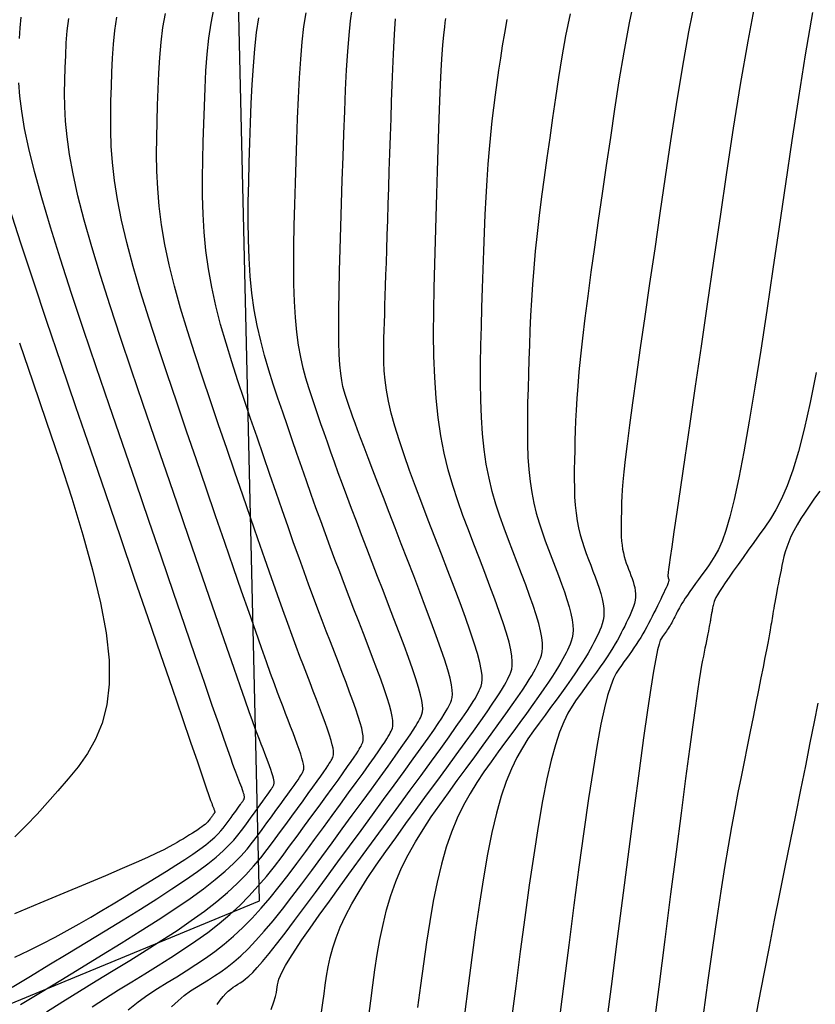
# Model space of a CAD drawing. Units: millimetres. Extents: x 206553 to 206699, y 8948740 to 8948919.
# Drawn here: x 206620 to 206646, y 8948800 to 8948832 of the extents above; entities that cross this region are included whole.
import ezdxf

# ---------------------------------------------------------------- set-up
doc = ezdxf.new("R2010")
doc.units = ezdxf.units.MM
for name, color, linetype in [('CNIVEL_M', 36, 'Continuous'), ('CNIVEL_S', 42, 'Continuous'), ('LIMITESÇ', 5, 'Continuous')]:
    doc.layers.add(name, color=color, linetype=linetype)

msp = doc.modelspace()

# ---------------------------------------------------------------- linework, layer by layer
at = {"layer": 'CNIVEL_M'}
for points in [[(206644.188, 8948832.795), (206643.924, 8948831.39), (206643.679, 8948829.968), (206643.451, 8948828.533), (206643.232, 8948827.089), (206643.018, 8948825.642), (206642.806, 8948824.197), (206642.597, 8948822.775), (206642.395, 8948821.398), (206642.203, 8948820.088), (206642.024, 8948818.868), (206641.862, 8948817.759), (206641.719, 8948816.786), (206641.6, 8948815.969), (206641.506, 8948815.324), (206641.436, 8948814.836), (206641.385, 8948814.482), (206641.351, 8948814.24), (206641.33, 8948814.088), (206641.319, 8948814.004), (206641.315, 8948813.964), (206641.314, 8948813.946), (206641.313, 8948813.933), (206641.313, 8948813.919), (206641.313, 8948813.906), (206641.313, 8948813.892), (206641.313, 8948813.88), (206641.313, 8948813.867), (206641.314, 8948813.855), (206641.315, 8948813.844), (206641.317, 8948813.833), (206641.319, 8948813.823), (206641.321, 8948813.814), (206641.324, 8948813.804), (206641.327, 8948813.796), (206641.33, 8948813.787), (206641.333, 8948813.779), (206641.336, 8948813.771), (206641.339, 8948813.762), (206641.341, 8948813.752), (206641.341, 8948813.738), (206641.339, 8948813.72), (206641.332, 8948813.695), (206641.322, 8948813.661), (206641.305, 8948813.618), (206641.282, 8948813.563), (206641.252, 8948813.495), (206641.215, 8948813.415), (206641.173, 8948813.326), (206641.126, 8948813.228), (206641.076, 8948813.124), (206641.022, 8948813.014), (206640.967, 8948812.902), (206640.911, 8948812.787), (206640.854, 8948812.673), (206640.798, 8948812.558), (206640.74, 8948812.443), (206640.681, 8948812.329), (206640.62, 8948812.214), (206640.557, 8948812.1), (206640.492, 8948811.985), (206640.423, 8948811.87), (206640.352, 8948811.756), (206640.277, 8948811.641), (206640.199, 8948811.526), (206640.12, 8948811.412), (206640.039, 8948811.297), (206639.956, 8948811.183), (206639.872, 8948811.068), (206639.789, 8948810.953), (206639.704, 8948810.835), (206639.619, 8948810.698), (206639.53, 8948810.521), (206639.438, 8948810.286), (206639.339, 8948809.972), (206639.234, 8948809.56), (206639.119, 8948809.031), (206638.995, 8948808.364), (206638.86, 8948807.547), (206638.715, 8948806.593), (206638.562, 8948805.522), (206638.401, 8948804.352), (206638.235, 8948803.104), (206638.065, 8948801.797), (206637.891, 8948800.451), (206637.716, 8948799.086)], [(206622.473, 8948799.783), (206622.9, 8948800.067), (206623.331, 8948800.338), (206623.763, 8948800.601), (206624.195, 8948800.864), (206624.624, 8948801.128), (206625.048, 8948801.394), (206625.462, 8948801.663), (206625.865, 8948801.937), (206626.253, 8948802.216), (206626.623, 8948802.502), (206626.973, 8948802.796), (206627.3, 8948803.098), (206627.606, 8948803.408), (206627.895, 8948803.724), (206628.169, 8948804.046), (206628.431, 8948804.373), (206628.685, 8948804.702), (206628.932, 8948805.034), (206629.177, 8948805.367), (206629.42, 8948805.699), (206629.66, 8948806.027), (206629.893, 8948806.346), (206630.116, 8948806.651), (206630.324, 8948806.937), (206630.515, 8948807.201), (206630.685, 8948807.437), (206630.83, 8948807.642), (206630.949, 8948807.811), (206631.043, 8948807.948), (206631.116, 8948808.058), (206631.171, 8948808.144), (206631.212, 8948808.213), (206631.243, 8948808.267), (206631.267, 8948808.313), (206631.287, 8948808.354), (206631.307, 8948808.395), (206631.324, 8948808.441), (206631.336, 8948808.496), (206631.341, 8948808.565), (206631.337, 8948808.652), (206631.321, 8948808.763), (206631.291, 8948808.902), (206631.244, 8948809.074), (206631.179, 8948809.282), (206631.098, 8948809.522), (206631.003, 8948809.791), (206630.895, 8948810.082), (206630.779, 8948810.393), (206630.655, 8948810.717), (206630.527, 8948811.051), (206630.396, 8948811.39), (206630.264, 8948811.73), (206630.132, 8948812.074), (206629.996, 8948812.427), (206629.858, 8948812.793), (206629.714, 8948813.176), (206629.563, 8948813.581), (206629.406, 8948814.012), (206629.239, 8948814.474), (206629.063, 8948814.968), (206628.878, 8948815.493), (206628.686, 8948816.044), (206628.487, 8948816.617), (206628.284, 8948817.207), (206628.077, 8948817.81), (206627.867, 8948818.421), (206627.656, 8948819.037), (206627.445, 8948819.654), (206627.238, 8948820.27), (206627.038, 8948820.885), (206626.849, 8948821.499), (206626.674, 8948822.111), (206626.518, 8948822.721), (206626.383, 8948823.328), (206626.273, 8948823.932), (206626.191, 8948824.533), (206626.134, 8948825.13), (206626.099, 8948825.725), (206626.081, 8948826.317), (206626.078, 8948826.908), (206626.086, 8948827.497), (206626.102, 8948828.086), (206626.12, 8948828.674), (206626.14, 8948829.26), (206626.164, 8948829.841), (206626.194, 8948830.409), (206626.234, 8948830.959), (206626.288, 8948831.484), (206626.358, 8948831.979), (206626.449, 8948832.436)], [(206629.975, 8948799.601), (206630.02, 8948799.906), (206630.058, 8948800.199), (206630.096, 8948800.491), (206630.139, 8948800.785), (206630.191, 8948801.084), (206630.258, 8948801.392), (206630.343, 8948801.71), (206630.452, 8948802.042), (206630.589, 8948802.391), (206630.76, 8948802.758), (206630.966, 8948803.146), (206631.206, 8948803.552), (206631.474, 8948803.975), (206631.766, 8948804.412), (206632.077, 8948804.859), (206632.402, 8948805.315), (206632.736, 8948805.776), (206633.075, 8948806.239), (206633.415, 8948806.702), (206633.749, 8948807.159), (206634.074, 8948807.604), (206634.385, 8948808.031), (206634.677, 8948808.433), (206634.945, 8948808.806), (206635.185, 8948809.142), (206635.392, 8948809.436), (206635.563, 8948809.683), (206635.701, 8948809.889), (206635.811, 8948810.058), (206635.897, 8948810.197), (206635.964, 8948810.311), (206636.017, 8948810.408), (206636.06, 8948810.492), (206636.099, 8948810.571), (206636.137, 8948810.649), (206636.171, 8948810.734), (206636.198, 8948810.83), (206636.215, 8948810.945), (206636.218, 8948811.084), (206636.204, 8948811.254), (206636.17, 8948811.46), (206636.112, 8948811.709), (206636.028, 8948812.004), (206635.92, 8948812.342), (206635.791, 8948812.716), (206635.645, 8948813.121), (206635.486, 8948813.55), (206635.316, 8948813.997), (206635.14, 8948814.456), (206634.96, 8948814.922), (206634.78, 8948815.389), (206634.603, 8948815.861), (206634.433, 8948816.343), (206634.272, 8948816.839), (206634.124, 8948817.355), (206633.992, 8948817.895), (206633.879, 8948818.463), (206633.788, 8948819.065), (206633.722, 8948819.705), (206633.678, 8948820.378), (206633.653, 8948821.08), (206633.644, 8948821.806), (206633.647, 8948822.551), (206633.66, 8948823.311), (206633.68, 8948824.081), (206633.703, 8948824.855), (206633.726, 8948825.629), (206633.749, 8948826.392), (206633.772, 8948827.135), (206633.795, 8948827.849), (206633.817, 8948828.522), (206633.84, 8948829.145), (206633.862, 8948829.708), (206633.884, 8948830.201), (206633.905, 8948830.618), (206633.926, 8948830.964), (206633.946, 8948831.25), (206633.966, 8948831.485), (206633.986, 8948831.681), (206634.006, 8948831.847), (206634.026, 8948831.993), (206634.046, 8948832.128)], [(206619.752, 8948825.943), (206620.124, 8948824.784), (206620.534, 8948823.536), (206620.976, 8948822.216), (206621.442, 8948820.842), (206621.923, 8948819.432), (206622.411, 8948818.005), (206622.9, 8948816.579), (206623.382, 8948815.174), (206623.848, 8948813.813), (206624.292, 8948812.518), (206624.705, 8948811.311), (206625.082, 8948810.214), (206625.413, 8948809.248), (206625.691, 8948808.437), (206625.913, 8948807.793), (206626.081, 8948807.303), (206626.205, 8948806.945), (206626.291, 8948806.697), (206626.347, 8948806.536), (206626.38, 8948806.442), (206626.399, 8948806.391), (206626.41, 8948806.362), (206626.419, 8948806.337), (206626.429, 8948806.312), (206626.438, 8948806.288), (206626.447, 8948806.265), (206626.455, 8948806.244), (206626.462, 8948806.224), (206626.468, 8948806.206), (206626.473, 8948806.19), (206626.476, 8948806.178), (206626.478, 8948806.167), (206626.479, 8948806.159), (206626.48, 8948806.153), (206626.479, 8948806.148), (206626.478, 8948806.144), (206626.477, 8948806.14), (206626.476, 8948806.137), (206626.474, 8948806.134), (206626.472, 8948806.131), (206626.47, 8948806.127), (206626.467, 8948806.122), (206626.463, 8948806.115), (206626.458, 8948806.107), (206626.451, 8948806.097), (206626.442, 8948806.084), (206626.431, 8948806.069), (206626.419, 8948806.052), (206626.404, 8948806.032), (206626.389, 8948806.011), (206626.372, 8948805.988), (206626.355, 8948805.965), (206626.337, 8948805.941), (206626.319, 8948805.916), (206626.301, 8948805.891), (206626.281, 8948805.866), (206626.259, 8948805.839), (206626.233, 8948805.811), (206626.201, 8948805.78), (206626.163, 8948805.747), (206626.117, 8948805.71), (206626.062, 8948805.668), (206625.997, 8948805.623), (206625.922, 8948805.573), (206625.839, 8948805.519), (206625.75, 8948805.463), (206625.656, 8948805.404), (206625.557, 8948805.344), (206625.456, 8948805.282), (206625.354, 8948805.22), (206625.249, 8948805.157), (206625.132, 8948805.089), (206624.989, 8948805.011), (206624.809, 8948804.919), (206624.578, 8948804.807), (206624.283, 8948804.671), (206623.913, 8948804.505), (206623.455, 8948804.305), (206622.9, 8948804.068), (206622.256, 8948803.797), (206621.537, 8948803.496), (206620.755, 8948803.171), (206619.922, 8948802.826)]]:
    msp.add_lwpolyline(points, dxfattribs=at)
at = {"layer": 'CNIVEL_S'}
for points in [[(206640.253, 8948832.965), (206640.046, 8948831.986), (206639.867, 8948831.029), (206639.71, 8948830.089), (206639.566, 8948829.16), (206639.429, 8948828.236), (206639.294, 8948827.316), (206639.161, 8948826.404), (206639.032, 8948825.511), (206638.908, 8948824.647), (206638.793, 8948823.82), (206638.687, 8948823.041), (206638.593, 8948822.318), (206638.513, 8948821.662), (206638.448, 8948821.078), (206638.397, 8948820.559), (206638.358, 8948820.098), (206638.328, 8948819.684), (206638.307, 8948819.307), (206638.291, 8948818.959), (206638.279, 8948818.63), (206638.269, 8948818.31), (206638.26, 8948817.992), (206638.252, 8948817.676), (206638.246, 8948817.364), (206638.245, 8948817.058), (206638.249, 8948816.76), (206638.259, 8948816.471), (206638.277, 8948816.195), (206638.304, 8948815.933), (206638.342, 8948815.685), (206638.388, 8948815.452), (206638.442, 8948815.23), (206638.503, 8948815.018), (206638.569, 8948814.815), (206638.639, 8948814.617), (206638.712, 8948814.423), (206638.786, 8948814.231), (206638.859, 8948814.04), (206638.931, 8948813.85), (206638.999, 8948813.663), (206639.061, 8948813.48), (206639.116, 8948813.303), (206639.161, 8948813.133), (206639.194, 8948812.972), (206639.214, 8948812.821), (206639.219, 8948812.681), (206639.211, 8948812.551), (206639.191, 8948812.429), (206639.162, 8948812.315), (206639.125, 8948812.206), (206639.082, 8948812.102), (206639.035, 8948812.001), (206638.986, 8948811.901), (206638.937, 8948811.801), (206638.885, 8948811.698), (206638.829, 8948811.591), (206638.767, 8948811.476), (206638.696, 8948811.352), (206638.615, 8948811.215), (206638.52, 8948811.064), (206638.411, 8948810.897), (206638.285, 8948810.71), (206638.144, 8948810.507), (206637.99, 8948810.289), (206637.826, 8948810.059), (206637.653, 8948809.82), (206637.473, 8948809.573), (206637.289, 8948809.322), (206637.103, 8948809.068), (206636.917, 8948808.812), (206636.732, 8948808.545), (206636.549, 8948808.257), (206636.369, 8948807.936), (206636.193, 8948807.573), (206636.023, 8948807.157), (206635.858, 8948806.677), (206635.701, 8948806.122), (206635.552, 8948805.485), (206635.41, 8948804.773), (206635.274, 8948803.997), (206635.144, 8948803.168), (206635.018, 8948802.296), (206634.894, 8948801.392), (206634.773, 8948800.467), (206634.653, 8948799.531)], [(206642.221, 8948832.88), (206641.985, 8948831.688), (206641.773, 8948830.498), (206641.58, 8948829.311), (206641.399, 8948828.125), (206641.224, 8948826.939), (206641.05, 8948825.756), (206640.879, 8948824.59), (206640.713, 8948823.455), (206640.556, 8948822.368), (206640.408, 8948821.344), (206640.274, 8948820.4), (206640.156, 8948819.552), (206640.057, 8948818.815), (206639.977, 8948818.201), (206639.916, 8948817.697), (206639.871, 8948817.29), (206639.839, 8948816.962), (206639.818, 8948816.698), (206639.805, 8948816.481), (206639.797, 8948816.297), (206639.791, 8948816.128), (206639.787, 8948815.962), (206639.782, 8948815.797), (206639.78, 8948815.635), (206639.779, 8948815.475), (206639.781, 8948815.32), (206639.786, 8948815.169), (206639.796, 8948815.025), (206639.81, 8948814.888), (206639.829, 8948814.759), (206639.853, 8948814.637), (206639.882, 8948814.522), (206639.913, 8948814.411), (206639.948, 8948814.305), (206639.984, 8948814.202), (206640.022, 8948814.101), (206640.061, 8948814.001), (206640.099, 8948813.901), (206640.136, 8948813.801), (206640.17, 8948813.701), (206640.2, 8948813.6), (206640.224, 8948813.499), (206640.241, 8948813.397), (206640.25, 8948813.295), (206640.248, 8948813.192), (206640.236, 8948813.088), (206640.213, 8948812.983), (206640.182, 8948812.878), (206640.144, 8948812.772), (206640.1, 8948812.665), (206640.052, 8948812.558), (206640.001, 8948812.451), (206639.949, 8948812.344), (206639.896, 8948812.237), (206639.841, 8948812.128), (206639.785, 8948812.017), (206639.724, 8948811.902), (206639.658, 8948811.783), (206639.586, 8948811.657), (206639.506, 8948811.525), (206639.417, 8948811.383), (206639.318, 8948811.233), (206639.21, 8948811.074), (206639.095, 8948810.908), (206638.973, 8948810.736), (206638.846, 8948810.559), (206638.715, 8948810.378), (206638.581, 8948810.195), (206638.446, 8948810.011), (206638.311, 8948809.824), (206638.175, 8948809.621), (206638.04, 8948809.389), (206637.903, 8948809.111), (206637.766, 8948808.773), (206637.628, 8948808.359), (206637.489, 8948807.854), (206637.348, 8948807.243), (206637.206, 8948806.516), (206637.063, 8948805.683), (206636.918, 8948804.759), (206636.773, 8948803.76), (206636.626, 8948802.7), (206636.479, 8948801.595), (206636.332, 8948800.459), (206636.185, 8948799.308)], [(206626.565, 8948799.858), (206626.66, 8948799.999), (206626.752, 8948800.117), (206626.839, 8948800.214), (206626.922, 8948800.295), (206627.004, 8948800.362), (206627.083, 8948800.42), (206627.161, 8948800.47), (206627.238, 8948800.518), (206627.316, 8948800.566), (206627.398, 8948800.621), (206627.49, 8948800.691), (206627.596, 8948800.783), (206627.722, 8948800.905), (206627.87, 8948801.064), (206628.047, 8948801.266), (206628.258, 8948801.521), (206628.504, 8948801.831), (206628.784, 8948802.194), (206629.092, 8948802.6), (206629.423, 8948803.043), (206629.774, 8948803.516), (206630.138, 8948804.011), (206630.513, 8948804.521), (206630.891, 8948805.038), (206631.27, 8948805.555), (206631.644, 8948806.065), (206632.006, 8948806.56), (206632.352, 8948807.035), (206632.676, 8948807.481), (206632.973, 8948807.891), (206633.237, 8948808.258), (206633.463, 8948808.576), (206633.648, 8948808.839), (206633.794, 8948809.052), (206633.907, 8948809.223), (206633.993, 8948809.358), (206634.058, 8948809.464), (206634.106, 8948809.549), (206634.143, 8948809.62), (206634.174, 8948809.684), (206634.205, 8948809.748), (206634.231, 8948809.819), (206634.25, 8948809.904), (206634.258, 8948810.012), (206634.252, 8948810.148), (206634.227, 8948810.321), (206634.18, 8948810.537), (206634.107, 8948810.804), (206634.006, 8948811.127), (206633.88, 8948811.501), (206633.731, 8948811.919), (206633.565, 8948812.373), (206633.383, 8948812.856), (206633.191, 8948813.36), (206632.991, 8948813.88), (206632.787, 8948814.406), (206632.584, 8948814.933), (206632.382, 8948815.453), (206632.186, 8948815.961), (206631.998, 8948816.451), (206631.819, 8948816.915), (206631.653, 8948817.348), (206631.502, 8948817.744), (206631.368, 8948818.096), (206631.253, 8948818.4), (206631.156, 8948818.661), (206631.074, 8948818.884), (206631.005, 8948819.076), (206630.945, 8948819.243), (206630.894, 8948819.391), (206630.847, 8948819.527), (206630.802, 8948819.657), (206630.758, 8948819.787), (206630.715, 8948819.927), (206630.675, 8948820.087), (206630.637, 8948820.278), (206630.604, 8948820.508), (206630.577, 8948820.788), (206630.556, 8948821.128), (206630.542, 8948821.539), (206630.537, 8948822.026), (206630.54, 8948822.583), (206630.548, 8948823.2), (206630.563, 8948823.867), (206630.582, 8948824.574), (206630.603, 8948825.311), (206630.628, 8948826.068), (206630.653, 8948826.835), (206630.678, 8948827.602), (206630.705, 8948828.357), (206630.733, 8948829.091), (206630.763, 8948829.792), (206630.797, 8948830.449), (206630.835, 8948831.051), (206630.877, 8948831.586), (206630.926, 8948832.045), (206630.981, 8948832.419)], [(206619.853, 8948800.423), (206620.446, 8948800.782), (206621.054, 8948801.15), (206621.669, 8948801.523), (206622.283, 8948801.896), (206622.89, 8948802.265), (206623.48, 8948802.628), (206624.047, 8948802.98), (206624.582, 8948803.317), (206625.078, 8948803.638), (206625.526, 8948803.937), (206625.918, 8948804.211), (206626.25, 8948804.458), (206626.526, 8948804.681), (206626.755, 8948804.883), (206626.944, 8948805.067), (206627.101, 8948805.236), (206627.235, 8948805.396), (206627.353, 8948805.548), (206627.462, 8948805.696), (206627.571, 8948805.844), (206627.677, 8948805.99), (206627.781, 8948806.131), (206627.88, 8948806.267), (206627.972, 8948806.394), (206628.057, 8948806.512), (206628.133, 8948806.617), (206628.197, 8948806.707), (206628.25, 8948806.782), (206628.292, 8948806.843), (206628.324, 8948806.892), (206628.349, 8948806.931), (206628.367, 8948806.961), (206628.381, 8948806.985), (206628.391, 8948807.006), (206628.4, 8948807.024), (206628.409, 8948807.042), (206628.417, 8948807.062), (206628.422, 8948807.087), (206628.424, 8948807.117), (206628.422, 8948807.156), (206628.415, 8948807.206), (206628.402, 8948807.268), (206628.381, 8948807.344), (206628.352, 8948807.436), (206628.316, 8948807.543), (206628.274, 8948807.662), (206628.226, 8948807.792), (206628.174, 8948807.93), (206628.119, 8948808.074), (206628.062, 8948808.223), (206628.004, 8948808.373), (206627.945, 8948808.526), (206627.881, 8948808.695), (206627.807, 8948808.892), (206627.717, 8948809.135), (206627.608, 8948809.438), (206627.474, 8948809.814), (206627.31, 8948810.281), (206627.111, 8948810.851), (206626.873, 8948811.536), (206626.6, 8948812.326), (206626.298, 8948813.204), (206625.97, 8948814.158), (206625.622, 8948815.171), (206625.26, 8948816.228), (206624.887, 8948817.316), (206624.509, 8948818.418), (206624.132, 8948819.521), (206623.76, 8948820.613), (206623.401, 8948821.683), (206623.06, 8948822.721), (206622.744, 8948823.715), (206622.458, 8948824.654), (206622.209, 8948825.529), (206622.003, 8948826.326), (206621.844, 8948827.04), (206621.728, 8948827.678), (206621.649, 8948828.25), (206621.6, 8948828.768), (206621.575, 8948829.242), (206621.569, 8948829.684), (206621.576, 8948830.104), (206621.588, 8948830.512), (206621.603, 8948830.919), (206621.623, 8948831.325), (206621.655, 8948831.727), (206621.705, 8948832.126)], [(206620.09, 8948831.472), (206620.109, 8948831.819), (206620.142, 8948832.167)], [(206620.119, 8948799.85), (206620.778, 8948800.251), (206621.446, 8948800.657), (206622.115, 8948801.063), (206622.775, 8948801.466), (206623.419, 8948801.862), (206624.039, 8948802.25), (206624.627, 8948802.625), (206625.175, 8948802.985), (206625.674, 8948803.326), (206626.116, 8948803.646), (206626.497, 8948803.943), (206626.822, 8948804.217), (206627.098, 8948804.474), (206627.333, 8948804.715), (206627.537, 8948804.944), (206627.716, 8948805.163), (206627.879, 8948805.376), (206628.034, 8948805.587), (206628.187, 8948805.796), (206628.338, 8948806.002), (206628.485, 8948806.203), (206628.625, 8948806.395), (206628.756, 8948806.575), (206628.876, 8948806.741), (206628.983, 8948806.89), (206629.075, 8948807.019), (206629.15, 8948807.125), (206629.209, 8948807.212), (206629.255, 8948807.281), (206629.289, 8948807.335), (206629.316, 8948807.378), (206629.335, 8948807.413), (206629.35, 8948807.441), (206629.363, 8948807.467), (206629.375, 8948807.493), (206629.386, 8948807.522), (206629.393, 8948807.556), (206629.397, 8948807.6), (206629.394, 8948807.655), (206629.384, 8948807.725), (206629.365, 8948807.813), (206629.335, 8948807.921), (206629.295, 8948808.051), (206629.244, 8948808.203), (206629.183, 8948808.372), (206629.116, 8948808.556), (206629.042, 8948808.751), (206628.965, 8948808.955), (206628.884, 8948809.165), (206628.801, 8948809.379), (206628.718, 8948809.594), (206628.631, 8948809.821), (206628.537, 8948810.071), (206628.431, 8948810.354), (206628.31, 8948810.684), (206628.17, 8948811.07), (206628.008, 8948811.525), (206627.82, 8948812.059), (206627.603, 8948812.68), (206627.36, 8948813.382), (206627.094, 8948814.151), (206626.809, 8948814.977), (206626.509, 8948815.849), (206626.199, 8948816.755), (206625.88, 8948817.684), (206625.558, 8948818.624), (206625.236, 8948819.565), (206624.919, 8948820.499), (206624.613, 8948821.417), (206624.323, 8948822.314), (206624.054, 8948823.18), (206623.811, 8948824.01), (206623.6, 8948824.795), (206623.426, 8948825.528), (206623.293, 8948826.205), (206623.197, 8948826.829), (206623.132, 8948827.409), (206623.094, 8948827.951), (206623.076, 8948828.464), (206623.075, 8948828.955), (206623.084, 8948829.431), (206623.099, 8948829.899), (206623.115, 8948830.366), (206623.137, 8948830.83), (206623.168, 8948831.288), (206623.215, 8948831.737), (206623.281, 8948832.175)], [(206620.976, 8948799.62), (206621.51, 8948799.958), (206622.054, 8948800.294), (206622.605, 8948800.629), (206623.155, 8948800.964), (206623.7, 8948801.297), (206624.234, 8948801.628), (206624.751, 8948801.957), (206625.246, 8948802.281), (206625.714, 8948802.601), (206626.149, 8948802.914), (206626.545, 8948803.221), (206626.899, 8948803.52), (206627.214, 8948803.813), (206627.496, 8948804.099), (206627.751, 8948804.381), (206627.984, 8948804.658), (206628.2, 8948804.933), (206628.406, 8948805.205), (206628.605, 8948805.477), (206628.804, 8948805.748), (206628.999, 8948806.015), (206629.189, 8948806.274), (206629.37, 8948806.523), (206629.54, 8948806.756), (206629.696, 8948806.971), (206629.834, 8948807.164), (206629.953, 8948807.33), (206630.049, 8948807.468), (206630.126, 8948807.58), (206630.185, 8948807.669), (206630.23, 8948807.74), (206630.264, 8948807.795), (206630.289, 8948807.84), (206630.309, 8948807.877), (206630.325, 8948807.911), (206630.341, 8948807.944), (206630.355, 8948807.981), (206630.365, 8948808.026), (206630.369, 8948808.082), (206630.366, 8948808.154), (206630.352, 8948808.244), (206630.328, 8948808.357), (206630.29, 8948808.497), (206630.237, 8948808.667), (206630.171, 8948808.863), (206630.093, 8948809.081), (206630.006, 8948809.319), (206629.911, 8948809.572), (206629.81, 8948809.836), (206629.705, 8948810.108), (206629.599, 8948810.384), (206629.491, 8948810.662), (206629.381, 8948810.947), (206629.266, 8948811.249), (206629.144, 8948811.574), (206629.012, 8948811.93), (206628.867, 8948812.326), (206628.707, 8948812.768), (206628.53, 8948813.266), (206628.333, 8948813.824), (206628.119, 8948814.437), (206627.89, 8948815.098), (206627.648, 8948815.797), (206627.397, 8948816.528), (206627.138, 8948817.283), (206626.873, 8948818.053), (206626.607, 8948818.831), (206626.34, 8948819.61), (206626.079, 8948820.384), (206625.826, 8948821.151), (206625.586, 8948821.907), (206625.364, 8948822.646), (206625.164, 8948823.366), (206624.992, 8948824.062), (206624.85, 8948824.73), (206624.742, 8948825.369), (206624.665, 8948825.98), (206624.615, 8948826.567), (206624.587, 8948827.134), (206624.577, 8948827.686), (206624.581, 8948828.226), (206624.593, 8948828.758), (206624.61, 8948829.286), (206624.628, 8948829.813), (206624.65, 8948830.336), (206624.681, 8948830.849), (206624.724, 8948831.348), (206624.785, 8948831.829), (206624.866, 8948832.288)], [(206623.643, 8948799.681), (206623.97, 8948799.947), (206624.29, 8948800.176), (206624.607, 8948800.381), (206624.921, 8948800.573), (206625.235, 8948800.765), (206625.549, 8948800.959), (206625.862, 8948801.16), (206626.174, 8948801.37), (206626.484, 8948801.593), (206626.792, 8948801.832), (206627.098, 8948802.09), (206627.401, 8948802.371), (206627.701, 8948802.676), (206627.999, 8948803.003), (206628.294, 8948803.35), (206628.587, 8948803.712), (206628.879, 8948804.087), (206629.169, 8948804.472), (206629.459, 8948804.863), (206629.748, 8948805.257), (206630.037, 8948805.651), (206630.321, 8948806.04), (206630.598, 8948806.417), (206630.861, 8948806.779), (206631.108, 8948807.119), (206631.334, 8948807.431), (206631.536, 8948807.711), (206631.708, 8948807.953), (206631.848, 8948808.154), (206631.96, 8948808.316), (206632.046, 8948808.446), (206632.112, 8948808.549), (206632.161, 8948808.63), (206632.197, 8948808.695), (206632.226, 8948808.749), (206632.25, 8948808.797), (206632.273, 8948808.846), (206632.293, 8948808.9), (206632.307, 8948808.965), (206632.314, 8948809.047), (206632.309, 8948809.151), (206632.29, 8948809.282), (206632.254, 8948809.447), (206632.198, 8948809.651), (206632.122, 8948809.897), (206632.025, 8948810.182), (206631.912, 8948810.5), (206631.785, 8948810.846), (206631.647, 8948811.214), (206631.5, 8948811.598), (206631.348, 8948811.994), (206631.193, 8948812.395), (206631.037, 8948812.797), (206630.882, 8948813.2), (206630.726, 8948813.605), (206630.571, 8948814.012), (206630.415, 8948814.423), (206630.26, 8948814.837), (206630.104, 8948815.256), (206629.949, 8948815.681), (206629.793, 8948816.112), (206629.638, 8948816.549), (206629.482, 8948816.991), (206629.327, 8948817.436), (206629.171, 8948817.885), (206629.016, 8948818.337), (206628.86, 8948818.79), (206628.704, 8948819.244), (206628.549, 8948819.698), (206628.397, 8948820.156), (206628.25, 8948820.619), (206628.112, 8948821.092), (206627.984, 8948821.577), (206627.871, 8948822.077), (206627.774, 8948822.595), (206627.696, 8948823.134), (206627.639, 8948823.697), (206627.602, 8948824.281), (206627.582, 8948824.883), (206627.575, 8948825.5), (206627.579, 8948826.13), (206627.592, 8948826.768), (206627.61, 8948827.413), (206627.631, 8948828.061), (206627.653, 8948828.707), (206627.677, 8948829.346), (206627.707, 8948829.97), (206627.744, 8948830.57), (206627.791, 8948831.139), (206627.85, 8948831.669), (206627.925, 8948832.153)], [(206625.066, 8948799.775), (206625.279, 8948799.98), (206625.485, 8948800.151), (206625.686, 8948800.297), (206625.884, 8948800.426), (206626.079, 8948800.546), (206626.275, 8948800.665), (206626.474, 8948800.79), (206626.676, 8948800.926), (206626.885, 8948801.077), (206627.103, 8948801.249), (206627.331, 8948801.448), (206627.573, 8948801.678), (206627.829, 8948801.946), (206628.103, 8948802.254), (206628.391, 8948802.598), (206628.693, 8948802.975), (206629.005, 8948803.378), (206629.326, 8948803.802), (206629.654, 8948804.242), (206629.986, 8948804.692), (206630.32, 8948805.148), (206630.654, 8948805.603), (206630.982, 8948806.052), (206631.302, 8948806.489), (206631.607, 8948806.907), (206631.892, 8948807.3), (206632.154, 8948807.661), (206632.387, 8948807.985), (206632.586, 8948808.265), (206632.748, 8948808.496), (206632.877, 8948808.684), (206632.977, 8948808.834), (206633.053, 8948808.953), (206633.109, 8948809.047), (206633.152, 8948809.122), (206633.184, 8948809.184), (206633.212, 8948809.241), (206633.239, 8948809.297), (206633.262, 8948809.359), (206633.279, 8948809.435), (206633.286, 8948809.529), (206633.28, 8948809.649), (206633.258, 8948809.802), (206633.217, 8948809.992), (206633.153, 8948810.228), (206633.064, 8948810.512), (206632.953, 8948810.842), (206632.822, 8948811.209), (206632.675, 8948811.609), (206632.515, 8948812.035), (206632.345, 8948812.479), (206632.169, 8948812.937), (206631.99, 8948813.401), (206631.811, 8948813.865), (206631.632, 8948814.327), (206631.456, 8948814.783), (206631.284, 8948815.231), (206631.117, 8948815.669), (206630.956, 8948816.093), (206630.803, 8948816.5), (206630.658, 8948816.889), (206630.523, 8948817.256), (206630.397, 8948817.605), (206630.278, 8948817.937), (206630.166, 8948818.256), (206630.058, 8948818.564), (206629.955, 8948818.864), (206629.853, 8948819.158), (206629.753, 8948819.45), (206629.654, 8948819.743), (206629.556, 8948820.041), (206629.463, 8948820.353), (206629.375, 8948820.685), (206629.294, 8948821.042), (206629.224, 8948821.432), (206629.165, 8948821.862), (206629.119, 8948822.337), (206629.088, 8948822.861), (206629.071, 8948823.432), (206629.065, 8948824.041), (206629.069, 8948824.684), (206629.08, 8948825.352), (206629.098, 8948826.04), (206629.119, 8948826.74), (206629.142, 8948827.448), (206629.166, 8948828.155), (206629.191, 8948828.852), (206629.22, 8948829.531), (206629.253, 8948830.181), (206629.294, 8948830.794), (206629.342, 8948831.36), (206629.401, 8948831.87), (206629.471, 8948832.313)], [(206628.323, 8948799.692), (206628.409, 8948799.94), (206628.464, 8948800.119), (206628.497, 8948800.248), (206628.516, 8948800.344), (206628.527, 8948800.422), (206628.537, 8948800.498), (206628.554, 8948800.582), (206628.582, 8948800.68), (206628.629, 8948800.8), (206628.699, 8948800.948), (206628.799, 8948801.132), (206628.935, 8948801.359), (206629.112, 8948801.636), (206629.336, 8948801.969), (206629.601, 8948802.351), (206629.901, 8948802.776), (206630.232, 8948803.237), (206630.586, 8948803.727), (206630.958, 8948804.238), (206631.343, 8948804.764), (206631.733, 8948805.296), (206632.123, 8948805.829), (206632.508, 8948806.354), (206632.881, 8948806.865), (206633.238, 8948807.355), (206633.572, 8948807.815), (206633.879, 8948808.239), (206634.152, 8948808.619), (206634.386, 8948808.949), (206634.577, 8948809.223), (206634.73, 8948809.446), (206634.849, 8948809.626), (206634.94, 8948809.77), (206635.009, 8948809.885), (206635.061, 8948809.978), (206635.101, 8948810.056), (206635.137, 8948810.127), (206635.171, 8948810.199), (206635.2, 8948810.277), (206635.222, 8948810.372), (206635.233, 8948810.489), (206635.227, 8948810.636), (206635.202, 8948810.822), (206635.154, 8948811.053), (206635.078, 8948811.338), (206634.972, 8948811.681), (206634.839, 8948812.078), (206634.683, 8948812.52), (206634.507, 8948813.001), (206634.315, 8948813.512), (206634.111, 8948814.046), (206633.9, 8948814.595), (206633.685, 8948815.152), (206633.47, 8948815.71), (206633.258, 8948816.262), (206633.053, 8948816.805), (206632.859, 8948817.334), (206632.678, 8948817.845), (206632.515, 8948818.331), (206632.374, 8948818.789), (206632.256, 8948819.214), (206632.165, 8948819.603), (206632.099, 8948819.959), (206632.054, 8948820.286), (206632.026, 8948820.59), (206632.012, 8948820.875), (206632.009, 8948821.146), (206632.012, 8948821.407), (206632.019, 8948821.663), (206632.027, 8948821.92), (206632.035, 8948822.182), (206632.043, 8948822.453), (206632.052, 8948822.739), (206632.061, 8948823.045), (206632.072, 8948823.376), (206632.083, 8948823.736), (206632.096, 8948824.131), (206632.109, 8948824.563), (206632.125, 8948825.03), (206632.141, 8948825.527), (206632.158, 8948826.048), (206632.176, 8948826.589), (206632.194, 8948827.145), (206632.213, 8948827.711), (206632.232, 8948828.282), (206632.25, 8948828.852), (206632.269, 8948829.413), (206632.289, 8948829.957), (206632.308, 8948830.476), (206632.328, 8948830.96), (206632.349, 8948831.401), (206632.37, 8948831.791), (206632.391, 8948832.12)], [(206631.524, 8948799.469), (206631.59, 8948799.976), (206631.655, 8948800.483), (206631.724, 8948800.987), (206631.8, 8948801.488), (206631.886, 8948801.984), (206631.987, 8948802.473), (206632.105, 8948802.953), (206632.243, 8948803.422), (206632.407, 8948803.879), (206632.597, 8948804.323), (206632.812, 8948804.754), (206633.047, 8948805.175), (206633.3, 8948805.587), (206633.568, 8948805.992), (206633.845, 8948806.391), (206634.13, 8948806.788), (206634.418, 8948807.182), (206634.706, 8948807.575), (206634.99, 8948807.964), (206635.267, 8948808.343), (206635.532, 8948808.707), (206635.781, 8948809.052), (206636.012, 8948809.373), (206636.219, 8948809.665), (206636.399, 8948809.923), (206636.549, 8948810.144), (206636.672, 8948810.331), (206636.773, 8948810.489), (206636.854, 8948810.623), (206636.919, 8948810.738), (206636.973, 8948810.838), (206637.019, 8948810.928), (206637.061, 8948811.014), (206637.103, 8948811.1), (206637.141, 8948811.19), (206637.173, 8948811.289), (206637.197, 8948811.402), (206637.209, 8948811.533), (206637.207, 8948811.686), (206637.187, 8948811.867), (206637.146, 8948812.08), (206637.083, 8948812.327), (206637, 8948812.606), (206636.899, 8948812.912), (206636.784, 8948813.241), (206636.657, 8948813.588), (206636.521, 8948813.948), (206636.38, 8948814.318), (206636.235, 8948814.692), (206636.091, 8948815.067), (206635.949, 8948815.447), (206635.812, 8948815.834), (206635.683, 8948816.232), (206635.564, 8948816.647), (206635.457, 8948817.08), (206635.367, 8948817.537), (206635.294, 8948818.021), (206635.24, 8948818.535), (206635.205, 8948819.076), (206635.185, 8948819.64), (206635.177, 8948820.223), (206635.18, 8948820.822), (206635.191, 8948821.433), (206635.206, 8948822.051), (206635.225, 8948822.673), (206635.243, 8948823.296), (206635.263, 8948823.914), (206635.284, 8948824.526), (206635.306, 8948825.127), (206635.331, 8948825.714), (206635.359, 8948826.283), (206635.391, 8948826.831), (206635.427, 8948827.355), (206635.468, 8948827.851), (206635.513, 8948828.323), (206635.562, 8948828.773), (206635.614, 8948829.206), (206635.668, 8948829.625), (206635.725, 8948830.033), (206635.782, 8948830.434), (206635.84, 8948830.831), (206635.9, 8948831.23), (206635.969, 8948831.645), (206636.055, 8948832.091)], [(206638.108, 8948832.284), (206637.961, 8948831.56), (206637.839, 8948830.867), (206637.733, 8948830.195), (206637.635, 8948829.534), (206637.538, 8948828.875), (206637.443, 8948828.218), (206637.35, 8948827.568), (206637.261, 8948826.926), (206637.177, 8948826.297), (206637.1, 8948825.682), (206637.031, 8948825.085), (206636.97, 8948824.508), (206636.92, 8948823.954), (206636.878, 8948823.421), (206636.844, 8948822.906), (206636.817, 8948822.405), (206636.795, 8948821.917), (206636.777, 8948821.437), (206636.761, 8948820.963), (206636.747, 8948820.492), (206636.733, 8948820.021), (206636.721, 8948819.554), (206636.713, 8948819.093), (206636.711, 8948818.641), (206636.717, 8948818.2), (206636.732, 8948817.774), (206636.759, 8948817.365), (206636.799, 8948816.977), (206636.854, 8948816.611), (206636.923, 8948816.266), (206637.003, 8948815.938), (206637.093, 8948815.625), (206637.191, 8948815.324), (206637.294, 8948815.032), (206637.401, 8948814.745), (206637.51, 8948814.461), (206637.62, 8948814.179), (206637.726, 8948813.899), (206637.828, 8948813.625), (206637.923, 8948813.36), (206638.008, 8948813.108), (206638.08, 8948812.87), (206638.139, 8948812.65), (206638.18, 8948812.45), (206638.203, 8948812.274), (206638.209, 8948812.119), (206638.2, 8948811.981), (206638.179, 8948811.858), (206638.149, 8948811.748), (206638.111, 8948811.646), (206638.069, 8948811.55), (206638.024, 8948811.457), (206637.978, 8948811.364), (206637.929, 8948811.268), (206637.874, 8948811.164), (206637.81, 8948811.049), (206637.735, 8948810.92), (206637.644, 8948810.773), (206637.535, 8948810.604), (206637.405, 8948810.41), (206637.252, 8948810.187), (206637.078, 8948809.94), (206636.886, 8948809.671), (206636.679, 8948809.383), (206636.46, 8948809.081), (206636.232, 8948808.769), (206635.998, 8948808.449), (206635.761, 8948808.125), (206635.523, 8948807.8), (206635.289, 8948807.468), (206635.058, 8948807.124), (206634.835, 8948806.762), (206634.62, 8948806.374), (206634.417, 8948805.956), (206634.228, 8948805.5), (206634.054, 8948805), (206633.898, 8948804.453), (206633.757, 8948803.863), (206633.63, 8948803.235), (206633.515, 8948802.576), (206633.409, 8948801.892), (206633.309, 8948801.19), (206633.214, 8948800.475), (206633.121, 8948799.754)], [(206646.044, 8948832.328), (206645.806, 8948830.942), (206645.583, 8948829.542), (206645.37, 8948828.133), (206645.162, 8948826.719), (206644.954, 8948825.308), (206644.748, 8948823.917), (206644.546, 8948822.565), (206644.347, 8948821.273), (206644.155, 8948820.059), (206643.971, 8948818.945), (206643.797, 8948817.949), (206643.633, 8948817.091), (206643.481, 8948816.385), (206643.339, 8948815.818), (206643.208, 8948815.369), (206643.084, 8948815.018), (206642.966, 8948814.747), (206642.852, 8948814.535), (206642.742, 8948814.363), (206642.634, 8948814.21), (206642.526, 8948814.061), (206642.419, 8948813.914), (206642.315, 8948813.77), (206642.215, 8948813.63), (206642.12, 8948813.497), (206642.032, 8948813.372), (206641.952, 8948813.256), (206641.881, 8948813.152), (206641.82, 8948813.059), (206641.769, 8948812.978), (206641.725, 8948812.906), (206641.688, 8948812.842), (206641.657, 8948812.785), (206641.629, 8948812.732), (206641.604, 8948812.683), (206641.581, 8948812.635), (206641.557, 8948812.587), (206641.534, 8948812.54), (206641.51, 8948812.492), (206641.485, 8948812.445), (206641.46, 8948812.398), (206641.435, 8948812.351), (206641.408, 8948812.304), (206641.381, 8948812.258), (206641.352, 8948812.212), (206641.323, 8948812.166), (206641.292, 8948812.121), (206641.261, 8948812.076), (206641.229, 8948812.031), (206641.197, 8948811.986), (206641.164, 8948811.941), (206641.131, 8948811.896), (206641.098, 8948811.847), (206641.062, 8948811.775), (206641.021, 8948811.654), (206640.972, 8948811.461), (206640.912, 8948811.171), (206640.839, 8948810.762), (206640.75, 8948810.208), (206640.643, 8948809.485), (206640.515, 8948808.579), (206640.368, 8948807.503), (206640.206, 8948806.284), (206640.03, 8948804.944), (206639.844, 8948803.508), (206639.65, 8948802), (206639.45, 8948800.444), (206639.248, 8948798.863)], [(206619.935, 8948801.401), (206620.396, 8948801.622), (206620.835, 8948801.842), (206621.254, 8948802.061), (206621.656, 8948802.28), (206622.044, 8948802.499), (206622.421, 8948802.717), (206622.789, 8948802.935), (206623.152, 8948803.153), (206623.511, 8948803.371), (206623.87, 8948803.589), (206624.223, 8948803.805), (206624.568, 8948804.016), (206624.899, 8948804.221), (206625.211, 8948804.418), (206625.5, 8948804.605), (206625.761, 8948804.78), (206625.99, 8948804.94), (206626.184, 8948805.084), (206626.345, 8948805.214), (206626.478, 8948805.331), (206626.588, 8948805.439), (206626.68, 8948805.538), (206626.758, 8948805.631), (206626.827, 8948805.719), (206626.891, 8948805.806), (206626.954, 8948805.892), (206627.016, 8948805.977), (206627.077, 8948806.06), (206627.134, 8948806.139), (206627.188, 8948806.213), (206627.238, 8948806.282), (206627.282, 8948806.343), (206627.32, 8948806.396), (206627.35, 8948806.44), (206627.375, 8948806.475), (206627.394, 8948806.504), (206627.408, 8948806.526), (206627.419, 8948806.544), (206627.427, 8948806.558), (206627.433, 8948806.57), (206627.438, 8948806.58), (206627.443, 8948806.591), (206627.447, 8948806.603), (206627.451, 8948806.617), (206627.452, 8948806.635), (206627.451, 8948806.658), (206627.447, 8948806.687), (206627.439, 8948806.723), (206627.427, 8948806.767), (206627.41, 8948806.821), (206627.389, 8948806.883), (206627.364, 8948806.953), (206627.336, 8948807.029), (206627.306, 8948807.109), (206627.274, 8948807.193), (206627.241, 8948807.28), (206627.207, 8948807.368), (206627.172, 8948807.459), (206627.131, 8948807.568), (206627.077, 8948807.714), (206627.004, 8948807.916), (206626.906, 8948808.191), (206626.778, 8948808.559), (206626.611, 8948809.037), (206626.401, 8948809.644), (206626.143, 8948810.392), (206625.841, 8948811.27), (206625.502, 8948812.258), (206625.131, 8948813.338), (206624.735, 8948814.492), (206624.321, 8948815.701), (206623.894, 8948816.947), (206623.46, 8948818.212), (206623.027, 8948819.477), (206622.601, 8948820.728), (206622.189, 8948821.949), (206621.797, 8948823.128), (206621.434, 8948824.25), (206621.105, 8948825.299), (206620.818, 8948826.262), (206620.58, 8948827.124), (206620.395, 8948827.876), (206620.259, 8948828.527), (206620.165, 8948829.092), (206620.106, 8948829.585), (206620.074, 8948830.021)], [(206620.089, 8948821.516), (206620.53, 8948820.23), (206620.969, 8948818.943), (206621.397, 8948817.671), (206621.8, 8948816.426), (206622.166, 8948815.224), (206622.484, 8948814.079), (206622.741, 8948813.005), (206622.924, 8948812.016), (206623.022, 8948811.125), (206623.026, 8948810.343), (206622.946, 8948809.661), (206622.791, 8948809.063), (206622.576, 8948808.536), (206622.312, 8948808.065), (206622.012, 8948807.638), (206621.687, 8948807.238), (206621.35, 8948806.853), (206621.01, 8948806.47), (206620.665, 8948806.089), (206620.309, 8948805.711), (206619.938, 8948805.338)], [(206646.159, 8948820.545), (206645.966, 8948819.558), (206645.775, 8948818.691), (206645.586, 8948817.957), (206645.399, 8948817.343), (206645.214, 8948816.832), (206645.029, 8948816.407), (206644.846, 8948816.05), (206644.664, 8948815.746), (206644.483, 8948815.476), (206644.301, 8948815.223), (206644.12, 8948814.973), (206643.942, 8948814.727), (206643.769, 8948814.487), (206643.605, 8948814.258), (206643.451, 8948814.041), (206643.311, 8948813.841), (206643.187, 8948813.661), (206643.082, 8948813.504), (206642.998, 8948813.373), (206642.933, 8948813.265), (206642.884, 8948813.176), (206642.849, 8948813.104), (206642.825, 8948813.046), (206642.809, 8948812.997), (206642.798, 8948812.955), (206642.79, 8948812.916), (206642.783, 8948812.878), (206642.775, 8948812.84), (206642.768, 8948812.803), (206642.761, 8948812.767), (206642.754, 8948812.732), (206642.748, 8948812.698), (206642.742, 8948812.666), (206642.736, 8948812.637), (206642.731, 8948812.609), (206642.727, 8948812.584), (206642.723, 8948812.56), (206642.719, 8948812.538), (206642.716, 8948812.518), (206642.712, 8948812.498), (206642.709, 8948812.478), (206642.707, 8948812.459), (206642.703, 8948812.44), (206642.7, 8948812.419), (206642.696, 8948812.395), (206642.691, 8948812.365), (206642.684, 8948812.328), (206642.676, 8948812.282), (206642.665, 8948812.226), (206642.651, 8948812.158), (206642.635, 8948812.076), (206642.617, 8948811.982), (206642.596, 8948811.877), (206642.573, 8948811.763), (206642.549, 8948811.643), (206642.523, 8948811.517), (206642.497, 8948811.387), (206642.471, 8948811.256), (206642.444, 8948811.121), (206642.414, 8948810.962), (206642.378, 8948810.757), (206642.334, 8948810.482), (206642.279, 8948810.114), (206642.21, 8948809.629), (206642.123, 8948809.004), (206642.017, 8948808.216), (206641.889, 8948807.25), (206641.742, 8948806.12), (206641.577, 8948804.851), (206641.398, 8948803.465), (206641.208, 8948801.986), (206641.01, 8948800.437), (206640.805, 8948798.842)], [(206646.279, 8948816.661), (206646.113, 8948816.427), (206645.954, 8948816.198), (206645.804, 8948815.974), (206645.665, 8948815.758), (206645.54, 8948815.551), (206645.431, 8948815.354), (206645.339, 8948815.168), (206645.263, 8948814.993), (206645.2, 8948814.826), (206645.149, 8948814.667), (206645.107, 8948814.514), (206645.071, 8948814.365), (206645.04, 8948814.219), (206645.012, 8948814.074), (206644.983, 8948813.93), (206644.955, 8948813.787), (206644.928, 8948813.647), (206644.901, 8948813.509), (206644.875, 8948813.377), (206644.851, 8948813.25), (206644.829, 8948813.129), (206644.808, 8948813.017), (206644.789, 8948812.914), (206644.772, 8948812.818), (206644.757, 8948812.729), (206644.743, 8948812.646), (206644.73, 8948812.567), (206644.718, 8948812.492), (206644.707, 8948812.419), (206644.696, 8948812.347), (206644.684, 8948812.274), (206644.672, 8948812.195), (206644.656, 8948812.102), (206644.636, 8948811.99), (206644.611, 8948811.851), (206644.579, 8948811.678), (206644.538, 8948811.466), (206644.488, 8948811.207), (206644.427, 8948810.898), (206644.356, 8948810.542), (206644.277, 8948810.146), (206644.191, 8948809.716), (206644.099, 8948809.261), (206644.003, 8948808.785), (206643.905, 8948808.296), (206643.805, 8948807.8), (206643.704, 8948807.302), (206643.603, 8948806.789), (206643.499, 8948806.251), (206643.392, 8948805.672), (206643.28, 8948805.04), (206643.163, 8948804.343), (206643.039, 8948803.565), (206642.907, 8948802.695), (206642.767, 8948801.722), (206642.618, 8948800.657), (206642.463, 8948799.513)], [(206646.218, 8948809.72), (206646.095, 8948809.102), (206645.958, 8948808.414), (206645.809, 8948807.67), (206645.65, 8948806.879), (206645.483, 8948806.053), (206645.312, 8948805.205), (206645.139, 8948804.345), (206644.965, 8948803.482), (206644.792, 8948802.616), (206644.62, 8948801.744), (206644.449, 8948800.862), (206644.281, 8948799.967), (206644.116, 8948799.056)]]:
    msp.add_lwpolyline(points, dxfattribs=at)
at = {"layer": 'LIMITESÇ'}
msp.add_lwpolyline([(206609.429, 8948779.203), (206610.046, 8948795.85), (206627.941, 8948803.248), (206626.707, 8948856.579), (206625.473, 8948888.948), (206679.773, 8948881.241), (206671.134, 8948788.143), (206653.24, 8948777.662)], close=True, dxfattribs=at)

doc.saveas('drawing.dxf')
